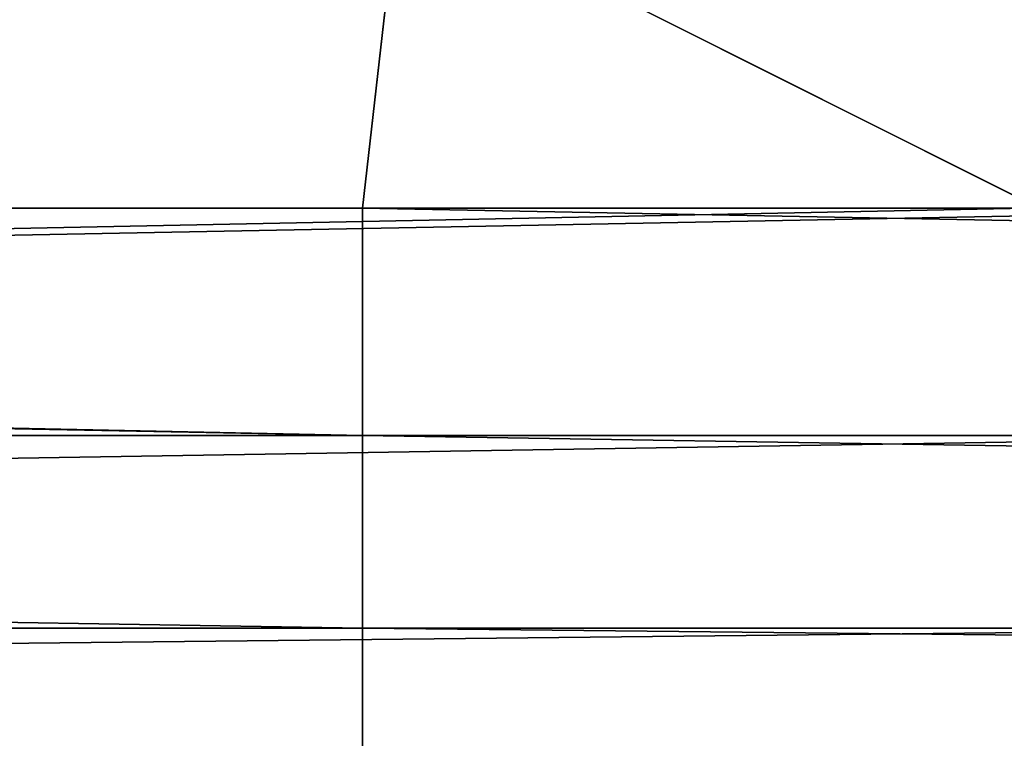
# Model space of a CAD drawing. Units: millimetres. Extents: x -546 to 4, y -31 to 39.
# Drawn here: x -347 to -346, y -1 to 0 of the extents above; entities that cross this region are included whole.
import ezdxf

# ---------------------------------------------------------------- set-up
doc = ezdxf.new("R2010")
doc.units = ezdxf.units.MM
doc.header["$LTSCALE"] = 26.699852
for name, color, linetype in [('43', 7, 'CONTINUOUS'), ('44', 7, 'CONTINUOUS'), ('46', 7, 'CONTINUOUS'), ('47', 7, 'CONTINUOUS')]:
    doc.layers.add(name, color=color, linetype=linetype)

msp = doc.modelspace()

# ---------------------------------------------------------------- linework, layer by layer
at = {"layer": '43', "linetype": 'Continuous'}
for points in [[(-365.6333, 9.8, -140), (-345.6815, 9.8, -140), (-365.6333, -0.2, -140), (-365.6333, 9.8, -140)], [(-365.6333, -0.2, -140), (-345.6815, 9.8, -140), (-346.82, -0.2, -140), (-365.6333, -0.2, -140)], [(-346.82, -0.2, -140), (-345.6815, 9.8, -140), (-345.6815, -0.2, -140), (-346.82, -0.2, -140)]]:
    msp.add_3dface(points, dxfattribs=at)
at = {"layer": '44', "linetype": 'Continuous'}
for points in [[(-365.04, -0.2, 140), (-345.6815, -0.2, 140), (-365.6333, 9.8, 140), (-365.04, -0.2, 140)], [(-365.6333, 9.8, 140), (-345.6815, -0.2, 140), (-345.6815, 9.8, 140), (-365.6333, 9.8, 140)]]:
    msp.add_3dface(points, dxfattribs=at)
at = {"layer": '46', "linetype": 'Continuous'}
for points in [[(-345.02, -0.2, 140), (-345.6815, -0.2, 140), (-365.04, -0.5827, 139.9239), (-345.02, -0.2, 140)], [(-345.02, -0.2, 140), (-365.04, -0.5827, 139.9239), (-345.02, -0.5827, 139.9239), (-345.02, -0.2, 140)], [(-345.6815, -0.2, 140), (-365.04, -0.2, 140), (-365.04, -0.5827, 139.9239), (-345.6815, -0.2, 140)], [(-365.04, -0.5827, 139.9239), (-365.04, -0.9071, 139.7071), (-345.02, -0.5827, 139.9239), (-365.04, -0.5827, 139.9239)], [(-345.02, -0.5827, 139.9239), (-365.04, -0.9071, 139.7071), (-345.02, -0.9071, 139.7071), (-345.02, -0.5827, 139.9239)], [(-365.04, -0.9071, 139.7071), (-365.04, -1.1239, 139.3827), (-345.02, -0.9071, 139.7071), (-365.04, -0.9071, 139.7071)], [(-345.02, -0.9071, 139.7071), (-365.04, -1.1239, 139.3827), (-345.02, -1.1239, 139.3827), (-345.02, -0.9071, 139.7071)]]:
    msp.add_3dface(points, dxfattribs=at)
at = {"layer": '47', "linetype": 'Continuous'}
for points in [[(-366.84, -0.2, -140), (-365.6333, -0.2, -140), (-346.82, -0.5827, -139.9239), (-366.84, -0.2, -140)], [(-366.84, -0.2, -140), (-346.82, -0.5827, -139.9239), (-366.84, -0.5827, -139.9239), (-366.84, -0.2, -140)], [(-365.6333, -0.2, -140), (-346.82, -0.2, -140), (-346.82, -0.5827, -139.9239), (-365.6333, -0.2, -140)], [(-346.82, -0.2, -140), (-345.6815, -0.2, -140), (-326.8, -0.5827, -139.9239), (-346.82, -0.2, -140)], [(-346.82, -0.2, -140), (-326.8, -0.5827, -139.9239), (-346.82, -0.5827, -139.9239), (-346.82, -0.2, -140)], [(-346.82, -0.5827, -139.9239), (-346.82, -0.9071, -139.7071), (-366.84, -0.5827, -139.9239), (-346.82, -0.5827, -139.9239)], [(-366.84, -0.5827, -139.9239), (-346.82, -0.9071, -139.7071), (-366.84, -0.9071, -139.7071), (-366.84, -0.5827, -139.9239)], [(-326.8, -0.5827, -139.9239), (-326.8, -0.9071, -139.7071), (-346.82, -0.5827, -139.9239), (-326.8, -0.5827, -139.9239)], [(-346.82, -0.5827, -139.9239), (-326.8, -0.9071, -139.7071), (-346.82, -0.9071, -139.7071), (-346.82, -0.5827, -139.9239)], [(-346.82, -0.9071, -139.7071), (-346.82, -1.1239, -139.3827), (-366.84, -0.9071, -139.7071), (-346.82, -0.9071, -139.7071)], [(-366.84, -0.9071, -139.7071), (-346.82, -1.1239, -139.3827), (-366.84, -1.1239, -139.3827), (-366.84, -0.9071, -139.7071)], [(-326.8, -0.9071, -139.7071), (-326.8, -1.1239, -139.3827), (-346.82, -0.9071, -139.7071), (-326.8, -0.9071, -139.7071)], [(-346.82, -0.9071, -139.7071), (-326.8, -1.1239, -139.3827), (-346.82, -1.1239, -139.3827), (-346.82, -0.9071, -139.7071)]]:
    msp.add_3dface(points, dxfattribs=at)

doc.saveas('drawing.dxf')
